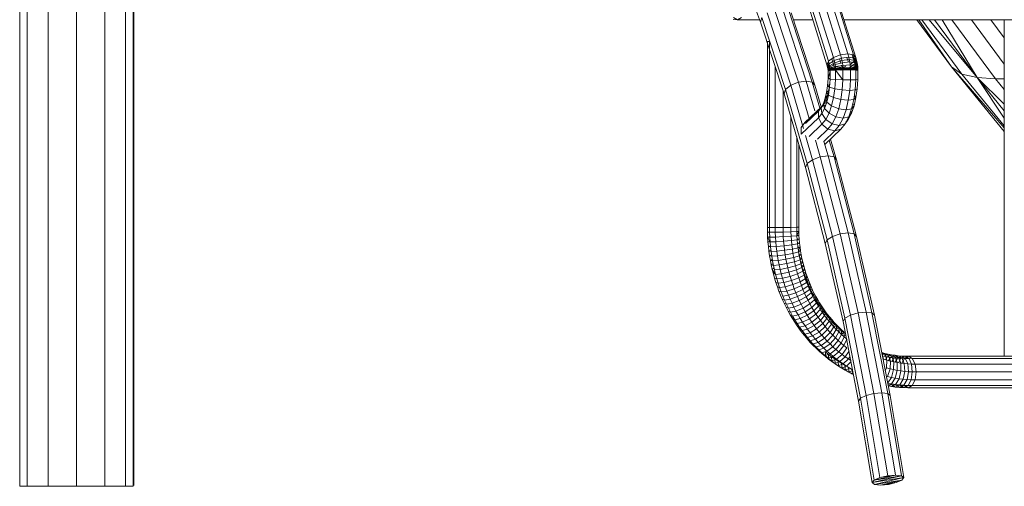
# Model space of a CAD drawing. Units: inches. Extents: x 15 to 18075, y 6 to 12777.
# Drawn here: x 14827 to 15609, y 8585 to 8956 of the extents above; entities that cross this region are included whole.
import ezdxf

# ---------------------------------------------------------------- set-up
doc = ezdxf.new("R2010")
doc.units = ezdxf.units.IN
doc.header["$MEASUREMENT"] = 0
doc.layers.add('DEFAULT', color=7, linetype='Continuous', lineweight=9)

# ---------------------------------------------------------------- blocks, each defined once
blk = doc.blocks.new('9031_DWG-663304-South')
at = {"lineweight": 9}
for p, q in [((94218.55, -1.04), (94218.55, 2683.38)), ((94224.58, 2683.38), (94224.58, -1.04)), ((94241.05, 2683.38), (94241.05, -1.04)), ((94263.55, 2683.38), (94263.55, -1.04)), ((94286.05, 2683.38), (94286.05, -1.04)), ((94302.52, 2683.38), (94302.52, -1.04)), ((94308.55, 2683.38), (94308.55, -1.04)), ((94309.1, 900), (94309.1, -0.28)), ((94829.22, 437.97), (94860.81, 336.48)), ((94833.01, 441.41), (94864.76, 339.41)), ((94838.54, 443.92), (94870.4, 341.55)), ((94844.32, 444.84), (94876.22, 342.34)), ((94848.8, 443.92), (94880.66, 341.55)), ((94850.78, 441.41), (94882.53, 339.41)), ((94828.17, 434.53), (94859.61, 333.55)), ((94806.85, 367.6), (94786.67, 422.5)), ((94836.94, 319.93), (94818, 377.51)), ((94843.16, 320.82), (94824.2, 378.48)), ((94847.94, 319.93), (94829, 377.51)), ((94785.26, 369.56), (94788.55, 369.5)), ((94785.44, 371.17), (94788.55, 369.5)), ((94788.55, 369.5), (94791.67, 371.17)), ((94788.55, 369.5), (94806.15, 369.5)), ((94807.98, 371.23), (94806.85, 367.6)), ((94825.54, 310.77), (94806.85, 367.6)), ((94826.76, 314.12), (94807.98, 371.23)), ((94830.94, 317.47), (94812.07, 374.85)), ((94849.98, 317.47), (94831.11, 374.85)), ((94832.87, 369.5), (94848.41, 369.5)), ((94873.16, 369.5), (95016.63, 369.5)), ((94958.6, 332.19), (94931.1, 369.5)), ((94958.6, 332.19), (94932.56, 369.5)), ((94966.84, 326.4), (94935.02, 369.5)), ((94940.73, 369.5), (94978.95, 323.5)), ((94978.95, 323.5), (94944.97, 369.5)), ((94978.95, 323.5), (94951.11, 369.5)), ((94958.83, 369.5), (94993.53, 322.53)), ((95000.48, 334.32), (94974.49, 369.5)), ((95000.48, 355.07), (94989.82, 369.5)), ((95000.48, 102.23), (95000.48, 369.5)), ((94812.32, 352.17), (94812.32, 204.5)), ((94812.32, 352.17), (94814, 352.17)), ((94814, 204.48), (94814, 352.17)), ((94859.61, 333.55), (94860.81, 336.48)), ((94860.81, 336.48), (94864.76, 339.41)), ((94860.81, 336.48), (94861.35, 334.38)), ((94861.35, 334.38), (94865.37, 337.04)), ((94863.47, 338.45), (94865.91, 330.62)), ((94864.76, 339.41), (94870.4, 341.55)), ((94864.76, 339.41), (94865.37, 337.04)), ((94865.37, 337.04), (94871.07, 339)), ((94865.37, 337.04), (94865.78, 335.4)), ((94865.78, 335.4), (94871.51, 337.21)), ((94869.53, 338.47), (94870.59, 335.08)), ((94870.4, 341.55), (94876.22, 342.34)), ((94870.4, 341.55), (94871.07, 339)), ((94871.07, 339), (94876.9, 339.71)), ((94871.07, 339), (94871.51, 337.21)), ((94871.51, 337.21), (94877.36, 337.87)), ((94871.51, 337.21), (94871.89, 335.4)), ((94875.51, 339.54), (94876.66, 335.83)), ((94876.22, 342.34), (94880.66, 341.55)), ((94876.22, 342.34), (94876.9, 339.71)), ((94876.9, 339.71), (94881.32, 339)), ((94876.9, 339.71), (94877.36, 337.87)), ((94877.36, 337.87), (94881.76, 337.21)), ((94877.36, 337.87), (94877.77, 335.93)), ((94881.33, 336.48), (94878.04, 334.04)), ((94879.69, 341.72), (94881.33, 336.48)), ((94880.66, 341.55), (94882.53, 339.41)), ((94880.66, 341.55), (94881.32, 339)), ((94881.32, 339), (94883.14, 337.04)), ((94881.32, 339), (94881.76, 337.21)), ((94882.53, 339.41), (94881.33, 336.48)), ((94881.33, 336.48), (94881.87, 334.38)), ((94881.76, 337.21), (94883.55, 335.4)), ((94881.76, 337.21), (94882.15, 335.4)), ((94882.53, 339.41), (94881.87, 334.38)), ((94883.14, 337.04), (94881.87, 334.38)), ((94883.14, 337.04), (94882.22, 332.94)), ((94882.53, 339.41), (94883.14, 337.04)), ((94883.14, 337.04), (94883.55, 335.4)), ((94818.56, 331.99), (94818.56, 204.5)), ((94859.61, 333.55), (94861.35, 334.38)), ((94859.61, 333.55), (94860.08, 331.71)), ((94861.47, 331.4), (94859.61, 333.55)), ((94860.08, 331.71), (94861.35, 334.38)), ((94860.08, 331.71), (94861.71, 332.94)), ((94860.08, 331.71), (94860.38, 330.48)), ((94861.9, 329.76), (94860.08, 331.71)), ((94860.29, 335.21), (94861.47, 331.4)), ((94860.38, 330.48), (94861.71, 332.94)), ((94860.38, 330.48), (94861.91, 331.98)), ((94860.38, 330.48), (94862.03, 330.75)), ((94860.38, 330.48), (94860.48, 330.01)), ((94860.38, 330.48), (94860.48, 330.01)), ((94860.38, 330.48), (94860.46, 330.2)), ((94860.38, 330.48), (94862.03, 330.17)), ((94860.38, 330.48), (94862.07, 329.38)), ((94860.38, 330.48), (94862.04, 330.11)), ((94860.46, 330.2), (94862, 331.32)), ((94860.46, 330.2), (94862.03, 330.75)), ((94860.48, 330.01), (94860.46, 330.2)), ((94862.16, 328.68), (94860.46, 330.2)), ((94862.07, 329.38), (94860.46, 330.2)), ((94860.48, 330.01), (94861.91, 331.98)), ((94860.48, 330.01), (94862, 331.32)), ((94860.48, 330.01), (94862.03, 330.17)), ((94860.48, 330.01), (94862.04, 330.11)), ((94862.16, 328.68), (94860.48, 330.01)), ((94860.48, 330.01), (94860.48, 328.81)), ((94860.48, 330.01), (94862.03, 329.81)), ((94860.48, 328.81), (94862.06, 329.2)), ((94860.48, 328.81), (94860.5, 322.76)), ((94862.07, 328.52), (94860.48, 328.81)), ((94862.06, 328.51), (94860.5, 322.76)), ((94861.35, 334.38), (94861.71, 332.94)), ((94865.91, 330.62), (94861.47, 331.4)), ((94861.47, 331.4), (94861.9, 329.76)), ((94861.71, 332.94), (94865.78, 335.4)), ((94861.71, 332.94), (94861.91, 331.98)), ((94864.62, 329.32), (94861.9, 329.76)), ((94861.91, 331.98), (94866.08, 333.96)), ((94861.91, 331.98), (94862, 331.32)), ((94862, 331.32), (94866.3, 332.43)), ((94862, 331.32), (94862.03, 330.75)), ((94862, 331.32), (94866.37, 331.09)), ((94862.03, 330.75), (94866.37, 331.09)), ((94862.03, 330.75), (94862.04, 330.11)), ((94862.03, 330.75), (94866.37, 330.28)), ((94866.37, 330.08), (94862.03, 330.17)), ((94862.07, 329.38), (94862.03, 330.17)), ((94862.03, 330.17), (94862.03, 329.81)), ((94866.37, 330.08), (94862.03, 329.81)), ((94866.37, 329.76), (94862.03, 329.81)), ((94862.04, 330.11), (94866.37, 330.28)), ((94862.04, 330.11), (94862.06, 329.2)), ((94862.04, 330.11), (94866.39, 329.58)), ((94862.06, 329.2), (94866.39, 329.58)), ((94862.06, 329.2), (94866.4, 329.4)), ((94862.06, 329.2), (94862.09, 322.39)), ((94865.78, 335.4), (94866.08, 333.96)), ((94865.91, 330.62), (94871.73, 331.4)), ((94865.91, 330.62), (94866.32, 329.04)), ((94866.08, 333.96), (94871.89, 335.4)), ((94866.08, 333.96), (94866.3, 332.43)), ((94866.3, 332.43), (94872.19, 333.25)), ((94866.3, 332.43), (94866.37, 331.09)), ((94866.3, 332.43), (94872.29, 331.33)), ((94866.37, 331.09), (94872.29, 331.33)), ((94866.37, 331.09), (94866.37, 330.28)), ((94866.37, 331.09), (94872.3, 330.41)), ((94866.37, 330.28), (94872.3, 330.41)), ((94866.37, 330.28), (94866.39, 329.58)), ((94866.37, 330.28), (94872.31, 329.87)), ((94866.37, 330.08), (94872.29, 330.17)), ((94872.29, 330.17), (94866.37, 329.76)), ((94870.82, 329.56), (94866.37, 330.08)), ((94866.37, 330.08), (94866.37, 329.76)), ((94866.37, 329.76), (94872.29, 329.81)), ((94866.39, 329.58), (94872.31, 329.87)), ((94866.39, 329.58), (94872.32, 329.61)), ((94866.39, 329.58), (94866.4, 329.4)), ((94866.4, 329.4), (94872.32, 329.61)), ((94866.4, 329.4), (94866.43, 322.03)), ((94866.4, 329.4), (94872.36, 321.76)), ((94870.37, 329.54), (94872.16, 329.76)), ((94871.12, 333.38), (94871.73, 331.4)), ((94874.64, 332.51), (94871.73, 331.4)), ((94871.73, 331.4), (94872.16, 329.76)), ((94871.89, 335.4), (94877.77, 335.93)), ((94871.89, 335.4), (94872.19, 333.25)), ((94877.58, 331.62), (94872.16, 329.76)), ((94872.19, 333.25), (94878.11, 333.55)), ((94872.19, 333.25), (94872.29, 331.33)), ((94872.29, 331.33), (94878.21, 331.42)), ((94872.29, 331.33), (94872.3, 330.41)), ((94878.15, 330.48), (94872.29, 330.17)), ((94878.15, 330.48), (94872.29, 329.81)), ((94878.22, 330.2), (94872.29, 330.17)), ((94872.33, 329.38), (94872.29, 330.17)), ((94872.29, 330.17), (94872.29, 329.81)), ((94878.25, 330.01), (94872.29, 329.81)), ((94872.3, 330.41), (94878.22, 330.46)), ((94872.3, 330.41), (94872.31, 329.87)), ((94872.3, 330.41), (94878.23, 329.97)), ((94872.31, 329.87), (94878.23, 329.97)), ((94872.31, 329.87), (94872.32, 329.61)), ((94872.31, 329.87), (94878.24, 329.68)), ((94872.32, 329.61), (94878.24, 329.68)), ((94872.32, 329.61), (94872.36, 321.76)), ((94878.22, 330.2), (94874.14, 329.63)), ((94878.25, 330.01), (94874.77, 329.64)), ((94878.15, 330.48), (94875.51, 329.65)), ((94877.77, 335.93), (94882.15, 335.4)), ((94877.77, 335.93), (94878.11, 333.55)), ((94877.85, 331.71), (94878.15, 330.48)), ((94878.11, 333.55), (94882.45, 333.25)), ((94878.11, 333.55), (94878.21, 331.42)), ((94882.22, 332.94), (94878.15, 330.48)), ((94878.15, 330.48), (94882.52, 331.32)), ((94878.15, 330.48), (94882.55, 330.75)), ((94878.15, 330.48), (94878.25, 330.01)), ((94878.15, 330.48), (94878.25, 330.01)), ((94878.15, 330.48), (94878.22, 330.2)), ((94881.87, 334.38), (94878.19, 331.94)), ((94878.21, 331.42), (94882.55, 331.33)), ((94878.21, 331.42), (94878.22, 330.46)), ((94878.21, 331.42), (94882.56, 330.41)), ((94882.43, 331.98), (94878.22, 330.2)), ((94882.52, 331.32), (94878.22, 330.2)), ((94878.22, 330.46), (94882.56, 330.41)), ((94878.22, 330.46), (94878.23, 329.97)), ((94878.22, 330.46), (94882.57, 329.87)), ((94878.25, 330.01), (94878.22, 330.2)), ((94878.23, 329.97), (94882.57, 329.87)), ((94878.23, 329.97), (94878.24, 329.68)), ((94878.24, 329.68), (94882.58, 329.61)), ((94878.24, 329.68), (94878.28, 321.66)), ((94882.43, 331.98), (94878.25, 330.01)), ((94878.25, 330.01), (94882.55, 330.75)), ((94878.25, 330.01), (94882.55, 330.11)), ((94881.87, 334.38), (94882.22, 332.94)), ((94882.15, 335.4), (94883.85, 333.96)), ((94882.15, 335.4), (94882.45, 333.25)), ((94883.55, 335.4), (94882.22, 332.94)), ((94882.22, 332.94), (94882.43, 331.98)), ((94883.55, 335.4), (94882.43, 331.98)), ((94883.85, 333.96), (94882.43, 331.98)), ((94882.43, 331.98), (94882.52, 331.32)), ((94882.45, 333.25), (94884.07, 332.43)), ((94882.45, 333.25), (94882.55, 331.33)), ((94882.45, 333.25), (94884.14, 331.09)), ((94883.85, 333.96), (94882.52, 331.32)), ((94884.07, 332.43), (94882.52, 331.32)), ((94882.52, 331.32), (94882.55, 330.75)), ((94884.07, 332.43), (94882.55, 330.75)), ((94882.55, 331.33), (94884.14, 331.09)), ((94882.55, 331.33), (94882.56, 330.41)), ((94884.14, 331.09), (94882.55, 330.75)), ((94884.14, 331.09), (94882.55, 330.11)), ((94882.55, 330.75), (94882.55, 330.11)), ((94884.14, 330.28), (94882.55, 330.11)), ((94882.56, 330.41), (94884.14, 330.28)), ((94882.56, 330.41), (94882.57, 329.87)), ((94882.56, 330.41), (94884.16, 329.58)), ((94882.57, 329.87), (94884.16, 329.58)), ((94882.57, 329.87), (94882.58, 329.61)), ((94882.57, 329.87), (94884.17, 329.4)), ((94882.58, 329.61), (94884.17, 329.4)), ((94882.58, 329.61), (94882.62, 321.76)), ((94884.16, 329.58), (94882.58, 329.2)), ((94882.58, 329.2), (94884.17, 329.4)), ((94883.55, 335.4), (94883.85, 333.96)), ((94883.85, 333.96), (94884.07, 332.43)), ((94884.07, 332.43), (94884.14, 331.09)), ((94884.14, 331.09), (94884.14, 330.28)), ((94884.14, 330.28), (94884.16, 329.58)), ((94884.16, 329.58), (94884.17, 329.4)), ((94884.17, 329.4), (94884.2, 322.03)), ((94958.6, 332.19), (95000.48, 280.74)), ((94958.6, 332.19), (94966.84, 326.4)), ((94958.6, 332.19), (95000.48, 283.7)), ((94843.16, 320.82), (94836.94, 319.93)), ((94850.1, 297.15), (94843.16, 320.82)), ((94843.16, 320.82), (94847.94, 319.93)), ((94860.5, 322.76), (94860.12, 317.1)), ((94862.08, 323.03), (94860.5, 322.76)), ((94860.5, 322.76), (94862.09, 322.39)), ((94862.09, 322.39), (94861.65, 315.88)), ((94862.09, 322.39), (94866.43, 322.03)), ((94866.43, 322.03), (94865.94, 314.65)), ((94866.43, 322.03), (94872.36, 321.76)), ((94872.36, 321.76), (94871.82, 313.75)), ((94872.36, 321.76), (94878.28, 321.66)), ((94878.28, 321.66), (94877.73, 313.42)), ((94878.28, 321.66), (94882.62, 321.76)), ((94882.62, 321.76), (94882.08, 313.75)), ((94882.62, 321.76), (94884.2, 322.03)), ((94884.2, 322.03), (94883.7, 314.65)), ((94966.84, 326.4), (94978.95, 323.5)), ((94966.84, 326.4), (95000.48, 285.18)), ((94978.95, 323.5), (94993.53, 322.53)), ((94978.95, 323.5), (95000.48, 302.33)), ((94978.95, 323.5), (95000.48, 297.16)), ((94978.95, 323.5), (95000.48, 291.2)), ((95000.48, 322.53), (94993.53, 322.53)), ((94993.53, 322.53), (95000.48, 314.04)), ((94824.79, 313.04), (94824.79, 204.53)), ((94826.76, 314.12), (94825.54, 310.77)), ((94830.94, 317.47), (94826.76, 314.12)), ((94844.02, 255.21), (94826.76, 314.12)), ((94836.94, 319.93), (94830.94, 317.47)), ((94841, 283.12), (94830.94, 317.47)), ((94845.41, 291), (94836.94, 319.93)), ((94853.99, 299.24), (94847.94, 319.93)), ((94849.98, 317.47), (94847.94, 319.93)), ((94855.03, 300.24), (94849.98, 317.47)), ((94860.12, 317.1), (94859.35, 311.83)), ((94861.07, 313.37), (94859.35, 311.83)), ((94861.07, 313.37), (94860.1, 309.28)), ((94861.75, 318), (94860.12, 317.1)), ((94860.12, 317.1), (94861.65, 315.88)), ((94861.65, 315.88), (94860.76, 309.72)), ((94861.75, 318), (94861.07, 313.37)), ((94861.65, 315.88), (94865.94, 314.65)), ((94865.94, 314.65), (94864.91, 307.61)), ((94865.94, 314.65), (94871.82, 313.75)), ((94871.82, 313.75), (94870.7, 306.07)), ((94871.82, 313.75), (94877.73, 313.42)), ((94877.73, 313.42), (94876.58, 305.5)), ((94877.73, 313.42), (94882.08, 313.75)), ((94882.08, 313.75), (94880.96, 306.07)), ((94882.08, 313.75), (94883.7, 314.65)), ((94883.7, 314.65), (94882.68, 307.61)), ((94842.71, 252.14), (94825.54, 310.77)), ((94858.23, 307.08), (94856.77, 302.98)), ((94858.88, 305.83), (94856.77, 302.98)), ((94858.88, 305.83), (94857.43, 303.07)), ((94859.35, 311.83), (94858.23, 307.08)), ((94860.1, 309.28), (94858.23, 307.08)), ((94858.23, 307.08), (94859.42, 304.07)), ((94860.1, 309.28), (94858.88, 305.83)), ((94859.35, 311.83), (94860.76, 309.72)), ((94860.76, 309.72), (94859.42, 304.07)), ((94860.76, 309.72), (94864.91, 307.61)), ((94864.91, 307.61), (94863.36, 301.06)), ((94864.91, 307.61), (94870.7, 306.07)), ((94870.7, 306.07), (94868.99, 298.86)), ((94870.7, 306.07), (94876.58, 305.5)), ((94876.58, 305.5), (94874.81, 298.06)), ((94876.58, 305.5), (94880.96, 306.07)), ((94880.96, 306.07), (94879.25, 298.86)), ((94880.96, 306.07), (94882.68, 307.61)), ((94882.68, 307.61), (94881.13, 301.06)), ((94882.68, 307.61), (94881.45, 309.45)), ((94855.51, 300.69), (94842.07, 287.8)), ((94855.51, 300.69), (94852.79, 296.88)), ((94855, 299.62), (94852.79, 296.88)), ((94857.43, 303.07), (94855, 299.62)), ((94856.77, 302.98), (94855, 299.62)), ((94855, 299.62), (94855.45, 294.9)), ((94857.65, 299.08), (94855.45, 294.9)), ((94857.43, 303.07), (94855.51, 300.69)), ((94858.54, 301.58), (94855.51, 300.69)), ((94856.77, 302.98), (94857.65, 299.08)), ((94859.51, 303.64), (94857.43, 303.07)), ((94859.42, 304.07), (94857.65, 299.08)), ((94857.65, 299.08), (94861.27, 295.19)), ((94859.42, 304.07), (94863.36, 301.06)), ((94863.36, 301.06), (94861.27, 295.19)), ((94863.36, 301.06), (94868.99, 298.86)), ((94868.99, 298.86), (94866.67, 292.34)), ((94868.99, 298.86), (94874.81, 298.06)), ((94874.81, 298.06), (94872.41, 291.29)), ((94874.81, 298.06), (94879.25, 298.86)), ((94879.25, 298.86), (94876.93, 292.34)), ((94881.13, 301.06), (94879.04, 295.19)), ((94879.25, 298.86), (94881.13, 301.06)), ((94881.13, 301.06), (94880.28, 303.2)), ((94831.02, 292.04), (94831.02, 204.58)), ((94852.84, 291.68), (94839.16, 278.55)), ((94852.79, 296.88), (94842.57, 287.07)), ((94852.79, 296.88), (94852.84, 291.88)), ((94855.45, 294.9), (94852.84, 291.68)), ((94852.84, 291.68), (94855.64, 286.48)), ((94855.45, 294.9), (94858.65, 290.19)), ((94858.65, 290.19), (94855.64, 286.48)), ((94861.27, 295.19), (94858.65, 290.19)), ((94858.65, 290.19), (94863.73, 286.74)), ((94861.27, 295.19), (94866.67, 292.34)), ((94866.67, 292.34), (94863.73, 286.74)), ((94866.67, 292.34), (94872.41, 291.29)), ((94872.41, 291.29), (94869.35, 285.48)), ((94872.41, 291.29), (94876.93, 292.34)), ((94876.69, 291.88), (94873.99, 286.74)), ((94873.99, 286.74), (94876.42, 290.19)), ((94876.42, 290.19), (94874.68, 288.04)), ((94879.04, 295.19), (94876.42, 290.19)), ((94876.93, 292.34), (94879.04, 295.19)), ((94879.04, 295.19), (94878.62, 297.07)), ((94839.25, 283.89), (94839.16, 278.55)), ((94842.07, 287.8), (94839.25, 283.89)), ((94855.64, 286.48), (94845.57, 276.81)), ((94860.44, 282.67), (94852.2, 274.76)), ((94855.64, 286.48), (94860.44, 282.67)), ((94870.7, 282.67), (94857.93, 270.41)), ((94863.73, 286.74), (94860.44, 282.67)), ((94860.44, 282.67), (94865.95, 281.27)), ((94863.73, 286.74), (94869.35, 285.48)), ((94869.35, 285.48), (94865.95, 281.27)), ((94865.95, 281.27), (94870.7, 282.67)), ((94869.35, 285.48), (94873.99, 286.74)), ((94873.99, 286.74), (94870.7, 282.67)), ((94835.58, 276.47), (94835.58, 204.63)), ((94848.28, 258.28), (94842.61, 277.63)), ((94854.34, 260.52), (94850.42, 273.88)), ((94865.95, 281.27), (94857.2, 272.88)), ((94867.32, 258.28), (94862.55, 274.57)), ((94837.25, 270.77), (94837.25, 204.66)), ((94860.58, 261.34), (94857.2, 272.88)), ((94865.33, 260.52), (94861.5, 273.61)), ((94848.28, 258.28), (94844.02, 255.21)), ((94854.34, 260.52), (94848.28, 258.28)), ((94864.05, 197.38), (94848.28, 258.28)), ((94860.58, 261.34), (94854.34, 260.52)), ((94870.17, 199.41), (94854.34, 260.52)), ((94876.43, 200.15), (94860.58, 261.34)), ((94860.58, 261.34), (94865.33, 260.52)), ((94881.17, 199.41), (94865.33, 260.52)), ((94867.32, 258.28), (94865.33, 260.52)), ((94883.1, 197.38), (94867.32, 258.28)), ((94844.02, 255.21), (94842.71, 252.14)), ((94858.33, 191.83), (94842.71, 252.14)), ((94859.72, 194.61), (94844.02, 255.21)), ((94812.32, 204.5), (94812.37, 200.75)), ((94812.32, 204.5), (94814, 204.48)), ((94814, 204.48), (94818.56, 204.5)), ((94814, 204.48), (94814.04, 200.7)), ((94824.79, 204.53), (94818.56, 204.5)), ((94818.56, 204.5), (94818.61, 200.75)), ((94831.02, 204.58), (94824.79, 204.53)), ((94824.79, 204.53), (94824.84, 200.88)), ((94835.58, 204.63), (94831.02, 204.58)), ((94831.02, 204.58), (94831.07, 201.07)), ((94837.25, 204.66), (94835.58, 204.63)), ((94835.58, 204.63), (94835.63, 201.26)), ((94837.25, 204.66), (94837.3, 201.4)), ((94812.37, 200.75), (94814.04, 200.88)), ((94812.37, 200.75), (94812.52, 196.94)), ((94812.37, 200.75), (94814.04, 200.7)), ((94812.52, 196.94), (94814.18, 197.22)), ((94812.52, 196.94), (94812.77, 193.17)), ((94812.52, 196.94), (94814.2, 196.84)), ((94812.52, 196.94), (94814.44, 193.02)), ((94814.04, 200.7), (94818.61, 200.75)), ((94814.04, 200.7), (94814.2, 196.84)), ((94814.2, 196.84), (94818.76, 196.94)), ((94814.2, 196.84), (94814.44, 193.02)), ((94824.84, 200.88), (94818.61, 200.75)), ((94818.61, 200.75), (94818.76, 196.94)), ((94824.98, 197.22), (94818.76, 196.94)), ((94818.76, 196.94), (94819, 193.17)), ((94831.07, 201.07), (94824.84, 200.88)), ((94824.84, 200.88), (94824.98, 197.22)), ((94831.21, 197.59), (94824.98, 197.22)), ((94824.98, 197.22), (94825.22, 193.58)), ((94835.63, 201.26), (94831.07, 201.07)), ((94831.07, 201.07), (94831.21, 197.59)), ((94835.76, 197.97), (94831.21, 197.59)), ((94831.21, 197.59), (94831.43, 194.14)), ((94835.62, 201.45), (94837.3, 201.4)), ((94837.3, 201.4), (94835.63, 201.26)), ((94835.63, 201.26), (94835.76, 197.97)), ((94837.3, 201.4), (94835.74, 198.34)), ((94835.74, 198.34), (94837.42, 198.24)), ((94837.42, 198.24), (94835.76, 197.97)), ((94835.76, 197.97), (94835.97, 194.7)), ((94837.3, 201.4), (94837.42, 198.24)), ((94837.42, 198.24), (94837.62, 195.11)), ((94864.05, 197.38), (94859.72, 194.61)), ((94870.17, 199.41), (94864.05, 197.38)), ((94878.23, 134.91), (94864.05, 197.38)), ((94876.43, 200.15), (94870.17, 199.41)), ((94884.4, 136.72), (94870.17, 199.41)), ((94890.68, 137.39), (94876.43, 200.15)), ((94876.43, 200.15), (94881.17, 199.41)), ((94895.39, 136.72), (94881.17, 199.41)), ((94883.1, 197.38), (94881.17, 199.41)), ((94897.28, 134.91), (94883.1, 197.38)), ((94812.77, 193.17), (94814.42, 193.58)), ((94812.77, 193.17), (94813.11, 189.42)), ((94812.77, 193.17), (94814.44, 193.02)), ((94813.11, 189.42), (94814.75, 189.97)), ((94813.11, 189.42), (94813.55, 185.71)), ((94813.11, 189.42), (94814.79, 189.22)), ((94814.44, 193.02), (94819, 193.17)), ((94814.44, 193.02), (94814.79, 189.22)), ((94814.79, 189.22), (94819.34, 189.42)), ((94814.79, 189.22), (94815.23, 185.46)), ((94825.22, 193.58), (94819, 193.17)), ((94819, 193.17), (94819.34, 189.42)), ((94825.55, 189.97), (94819.34, 189.42)), ((94819.34, 189.42), (94819.78, 185.71)), ((94831.43, 194.14), (94825.22, 193.58)), ((94825.22, 193.58), (94825.55, 189.97)), ((94831.74, 190.71), (94825.55, 189.97)), ((94825.55, 189.97), (94825.97, 186.39)), ((94835.97, 194.7), (94831.43, 194.14)), ((94831.43, 194.14), (94831.74, 190.71)), ((94836.27, 191.46), (94831.74, 190.71)), ((94831.74, 190.71), (94832.14, 187.32)), ((94836.64, 188.25), (94832.14, 187.32)), ((94835.95, 195.26), (94837.62, 195.11)), ((94837.62, 195.11), (94835.97, 194.7)), ((94835.97, 194.7), (94836.27, 191.46)), ((94836.22, 192.2), (94837.91, 192)), ((94837.91, 192), (94836.27, 191.46)), ((94836.27, 191.46), (94836.64, 188.25)), ((94836.58, 189.18), (94838.27, 188.93)), ((94836.58, 189.18), (94837.01, 186.19)), ((94838.27, 188.93), (94836.64, 188.25)), ((94836.64, 188.25), (94837.1, 185.07)), ((94838.27, 188.93), (94837.01, 186.19)), ((94837.62, 195.11), (94837.91, 192)), ((94837.91, 192), (94838.27, 188.93)), ((94838.27, 188.93), (94838.71, 185.89)), ((94859.72, 194.61), (94858.33, 191.83)), ((94872.38, 129.96), (94858.33, 191.83)), ((94873.83, 132.44), (94859.72, 194.61)), ((94813.55, 185.71), (94815.17, 186.39)), ((94813.55, 185.71), (94814.08, 182.03)), ((94813.55, 185.71), (94814.63, 185.55)), ((94814.08, 182.03), (94815.68, 182.84)), ((94814.08, 182.03), (94814.7, 178.38)), ((94814.08, 182.03), (94815.77, 181.73)), ((94815.23, 185.46), (94819.78, 185.71)), ((94815.23, 185.46), (94815.77, 181.73)), ((94815.77, 181.73), (94820.31, 182.03)), ((94815.77, 181.73), (94816.4, 178.04)), ((94825.97, 186.39), (94819.78, 185.71)), ((94819.78, 185.71), (94820.31, 182.03)), ((94826.48, 182.84), (94820.31, 182.03)), ((94820.31, 182.03), (94820.93, 178.38)), ((94832.14, 187.32), (94825.97, 186.39)), ((94825.97, 186.39), (94826.48, 182.84)), ((94832.63, 183.96), (94826.48, 182.84)), ((94826.48, 182.84), (94827.08, 179.33)), ((94833.2, 180.63), (94827.08, 179.33)), ((94832.14, 187.32), (94832.63, 183.96)), ((94837.1, 185.07), (94832.63, 183.96)), ((94832.63, 183.96), (94833.2, 180.63)), ((94837.64, 181.92), (94833.2, 180.63)), ((94833.2, 180.63), (94833.85, 177.33)), ((94837.01, 186.19), (94838.71, 185.89)), ((94838.71, 185.89), (94837.1, 185.07)), ((94837.1, 185.07), (94837.64, 181.92)), ((94837.12, 185.55), (94837.52, 183.22)), ((94837.52, 183.22), (94839.22, 182.87)), ((94837.52, 183.22), (94838.1, 180.29)), ((94839.22, 182.87), (94837.64, 181.92)), ((94837.64, 181.92), (94838.25, 178.81)), ((94838.1, 180.29), (94839.81, 179.89)), ((94838.1, 180.29), (94838.75, 177.39)), ((94839.81, 179.89), (94838.25, 178.81)), ((94838.71, 185.89), (94839.22, 182.87)), ((94839.22, 182.87), (94839.81, 179.89)), ((94839.81, 179.89), (94840.47, 176.94)), ((94814.7, 178.38), (94816.28, 179.33)), ((94814.7, 178.38), (94815.41, 174.78)), ((94814.7, 178.38), (94816.4, 178.04)), ((94815.41, 174.78), (94816.97, 175.86)), ((94815.41, 174.78), (94816.21, 171.21)), ((94815.41, 174.78), (94817.12, 174.38)), ((94816.21, 171.21), (94817.74, 172.42)), ((94816.4, 178.04), (94820.93, 178.38)), ((94816.4, 178.04), (94817.12, 174.38)), ((94817.12, 174.38), (94821.65, 174.78)), ((94817.12, 174.38), (94817.94, 170.77)), ((94827.08, 179.33), (94820.93, 178.38)), ((94820.93, 178.38), (94821.65, 174.78)), ((94827.77, 175.86), (94821.65, 174.78)), ((94821.65, 174.78), (94822.45, 171.21)), ((94828.54, 172.42), (94822.45, 171.21)), ((94827.08, 179.33), (94827.77, 175.86)), ((94833.85, 177.33), (94827.77, 175.86)), ((94827.77, 175.86), (94828.54, 172.42)), ((94834.58, 174.08), (94828.54, 172.42)), ((94828.54, 172.42), (94829.4, 169.03)), ((94838.25, 178.81), (94833.85, 177.33)), ((94833.85, 177.33), (94834.58, 174.08)), ((94838.95, 175.73), (94834.58, 174.08)), ((94834.58, 174.08), (94835.39, 170.86)), ((94839.71, 172.69), (94835.39, 170.86)), ((94838.25, 178.81), (94838.95, 175.73)), ((94838.75, 177.39), (94840.47, 176.94)), ((94838.75, 177.39), (94839.47, 174.52)), ((94840.47, 176.94), (94838.95, 175.73)), ((94838.95, 175.73), (94839.71, 172.69)), ((94839.47, 174.52), (94841.21, 174.03)), ((94839.47, 174.52), (94840.26, 171.69)), ((94841.21, 174.03), (94839.71, 172.69)), ((94839.71, 172.69), (94840.56, 169.69)), ((94840.47, 176.94), (94841.21, 174.03)), ((94841.21, 174.03), (94842.01, 171.16)), ((94816.21, 171.21), (94817.1, 167.69)), ((94816.21, 171.21), (94818.84, 167.2)), ((94817.1, 167.69), (94818.6, 169.03)), ((94817.1, 167.69), (94818.08, 164.2)), ((94817.94, 170.77), (94822.45, 171.21)), ((94817.94, 170.77), (94818.84, 167.2)), ((94818.84, 167.2), (94823.34, 167.69)), ((94818.84, 167.2), (94819.83, 163.67)), ((94822.45, 171.21), (94823.34, 167.69)), ((94829.4, 169.03), (94823.34, 167.69)), ((94823.34, 167.69), (94824.31, 164.2)), ((94830.34, 165.67), (94824.31, 164.2)), ((94835.39, 170.86), (94829.4, 169.03)), ((94829.4, 169.03), (94830.34, 165.67)), ((94836.28, 167.68), (94830.34, 165.67)), ((94830.34, 165.67), (94831.36, 162.36)), ((94837.25, 164.54), (94831.36, 162.36)), ((94835.39, 170.86), (94836.28, 167.68)), ((94840.56, 169.69), (94836.28, 167.68)), ((94836.28, 167.68), (94837.25, 164.54)), ((94841.47, 166.72), (94837.25, 164.54)), ((94837.25, 164.54), (94838.29, 161.45)), ((94840.26, 171.69), (94842.01, 171.16)), ((94840.26, 171.69), (94841.13, 168.9)), ((94842.01, 171.16), (94840.56, 169.69)), ((94840.56, 169.69), (94841.47, 166.72)), ((94841.13, 168.9), (94842.89, 168.31)), ((94841.13, 168.9), (94842.06, 166.14)), ((94842.89, 168.31), (94841.47, 166.72)), ((94841.47, 166.72), (94843.84, 165.51)), ((94841.47, 166.72), (94842.46, 163.79)), ((94842.01, 171.16), (94842.89, 168.31)), ((94842.06, 166.14), (94843.84, 165.51)), ((94842.06, 166.14), (94843.06, 163.42)), ((94843.84, 165.51), (94842.46, 163.79)), ((94842.89, 168.31), (94843.84, 165.51)), ((94843.84, 165.51), (94843.06, 163.42)), ((94843.84, 165.51), (94844.85, 162.74)), ((94818.08, 164.2), (94819.14, 160.77)), ((94818.08, 164.2), (94819.83, 163.67)), ((94819.14, 160.77), (94820.28, 157.38)), ((94819.14, 160.77), (94820.9, 160.18)), ((94819.83, 163.67), (94824.31, 164.2)), ((94819.83, 163.67), (94820.9, 160.18)), ((94820.28, 157.38), (94821.5, 154.04)), ((94820.28, 157.38), (94822.06, 156.75)), ((94820.9, 160.18), (94825.37, 160.77)), ((94820.9, 160.18), (94822.06, 156.75)), ((94822.06, 156.75), (94826.51, 157.38)), ((94822.06, 156.75), (94823.3, 153.37)), ((94824.31, 164.2), (94825.37, 160.77)), ((94831.36, 162.36), (94825.37, 160.77)), ((94825.37, 160.77), (94826.51, 157.38)), ((94832.46, 159.1), (94826.51, 157.38)), ((94826.51, 157.38), (94827.74, 154.04)), ((94831.36, 162.36), (94832.46, 159.1)), ((94838.29, 161.45), (94832.46, 159.1)), ((94832.46, 159.1), (94833.64, 155.88)), ((94839.41, 158.39), (94833.64, 155.88)), ((94842.46, 163.79), (94838.29, 161.45)), ((94838.29, 161.45), (94839.41, 158.39)), ((94843.52, 160.9), (94839.41, 158.39)), ((94839.41, 158.39), (94840.6, 155.39)), ((94844.64, 158.06), (94840.6, 155.39)), ((94842.46, 163.79), (94844.85, 162.74)), ((94842.46, 163.79), (94843.52, 160.9)), ((94843.06, 163.42), (94844.85, 162.74)), ((94843.06, 163.42), (94844.12, 160.74)), ((94844.85, 162.74), (94843.52, 160.9)), ((94843.52, 160.9), (94844.64, 158.06)), ((94844.12, 160.74), (94845.93, 160.02)), ((94844.12, 160.74), (94845.24, 158.1)), ((94845.93, 160.02), (94844.64, 158.06)), ((94844.64, 158.06), (94845.84, 155.27)), ((94844.85, 162.74), (94845.93, 160.02)), ((94845.24, 158.1), (94847.07, 157.34)), ((94845.24, 158.1), (94846.43, 155.51)), ((94847.07, 157.34), (94845.84, 155.27)), ((94845.93, 160.02), (94847.07, 157.34)), ((94847.07, 157.34), (94848.28, 154.71)), ((94821.5, 154.04), (94822.81, 150.75)), ((94821.5, 154.04), (94823.3, 153.37)), ((94822.81, 150.75), (94824.19, 147.51)), ((94823.3, 153.37), (94827.74, 154.04)), ((94823.3, 153.37), (94824.62, 150.03)), ((94824.62, 150.03), (94829.04, 150.75)), ((94824.62, 150.03), (94826.02, 146.75)), ((94833.64, 155.88), (94827.74, 154.04)), ((94827.74, 154.04), (94829.04, 150.75)), ((94834.89, 152.71), (94829.04, 150.75)), ((94829.32, 150.1), (94830.43, 147.51)), ((94836.23, 149.59), (94830.43, 147.51)), ((94833.64, 155.88), (94834.89, 152.71)), ((94840.6, 155.39), (94834.89, 152.71)), ((94834.89, 152.71), (94836.23, 149.59)), ((94841.87, 152.43), (94836.23, 149.59)), ((94836.23, 149.59), (94837.64, 146.52)), ((94843.2, 149.52), (94837.64, 146.52)), ((94840.6, 155.39), (94841.87, 152.43)), ((94845.84, 155.27), (94841.87, 152.43)), ((94841.87, 152.43), (94843.2, 149.52)), ((94847.1, 152.51), (94843.2, 149.52)), ((94843.2, 149.52), (94844.61, 146.66)), ((94848.43, 149.81), (94844.61, 146.66)), ((94845.84, 155.27), (94847.1, 152.51)), ((94846.43, 155.51), (94848.28, 154.71)), ((94846.43, 155.51), (94847.68, 152.96)), ((94848.28, 154.71), (94847.1, 152.51)), ((94847.1, 152.51), (94848.43, 149.81)), ((94847.68, 152.96), (94849.55, 152.12)), ((94847.68, 152.96), (94849, 150.46)), ((94848.28, 154.71), (94849.55, 152.12)), ((94849.55, 152.12), (94848.43, 149.81)), ((94848.43, 149.81), (94849.82, 147.15)), ((94849, 150.46), (94850.89, 149.57)), ((94849, 150.46), (94850.37, 148)), ((94849.55, 152.12), (94850.89, 149.57)), ((94850.89, 149.57), (94849.82, 147.15)), ((94850.89, 149.57), (94852.28, 147.07)), ((94824.19, 147.51), (94825.65, 144.33)), ((94824.19, 147.51), (94826.02, 146.75)), ((94825.65, 144.33), (94827.19, 141.2)), ((94825.65, 144.33), (94827.5, 143.53)), ((94826.02, 146.75), (94830.43, 147.51)), ((94826.02, 146.75), (94827.5, 143.53)), ((94827.19, 141.2), (94828.8, 138.13)), ((94827.19, 141.2), (94829.06, 140.35)), ((94827.5, 143.53), (94831.89, 144.33)), ((94827.5, 143.53), (94829.06, 140.35)), ((94829.06, 140.35), (94833.43, 141.2)), ((94830.43, 147.51), (94831.89, 144.33)), ((94837.64, 146.52), (94831.89, 144.33)), ((94831.89, 144.33), (94833.43, 141.2)), ((94839.12, 143.51), (94833.43, 141.2)), ((94833.43, 141.2), (94835.04, 138.13)), ((94837.64, 146.52), (94839.12, 143.51)), ((94844.61, 146.66), (94839.12, 143.51)), ((94839.12, 143.51), (94840.67, 140.54)), ((94846.08, 143.85), (94840.67, 140.54)), ((94847.62, 141.09), (94842.29, 137.64)), ((94844.61, 146.66), (94846.08, 143.85)), ((94849.82, 147.15), (94846.08, 143.85)), ((94846.08, 143.85), (94847.62, 141.09)), ((94851.28, 144.55), (94847.62, 141.09)), ((94847.62, 141.09), (94849.23, 138.39)), ((94852.8, 141.99), (94849.23, 138.39)), ((94849.82, 147.15), (94851.28, 144.55)), ((94850.37, 148), (94852.28, 147.07)), ((94850.37, 148), (94851.8, 145.59)), ((94852.28, 147.07), (94851.28, 144.55)), ((94851.28, 144.55), (94852.8, 141.99)), ((94851.8, 145.59), (94853.74, 144.63)), ((94851.8, 145.59), (94853.29, 143.23)), ((94852.28, 147.07), (94853.74, 144.63)), ((94853.74, 144.63), (94852.8, 141.99)), ((94852.8, 141.99), (94854.37, 139.49)), ((94853.29, 143.23), (94855.25, 142.23)), ((94853.29, 143.23), (94854.84, 140.92)), ((94853.74, 144.63), (94855.25, 142.23)), ((94855.25, 142.23), (94854.37, 139.49)), ((94854.84, 140.92), (94856.82, 139.88)), ((94854.84, 140.92), (94856.44, 138.67)), ((94855.25, 142.23), (94856.82, 139.88)), ((94828.8, 138.13), (94830.48, 135.11)), ((94828.8, 138.13), (94830.69, 137.24)), ((94829.06, 140.35), (94830.69, 137.24)), ((94830.48, 135.11), (94832.24, 132.16)), ((94830.48, 135.11), (94832.4, 134.19)), ((94830.69, 137.24), (94835.04, 138.13)), ((94830.69, 137.24), (94832.4, 134.19)), ((94832.4, 134.19), (94836.72, 135.11)), ((94832.4, 134.19), (94834.18, 131.19)), ((94840.67, 140.54), (94835.04, 138.13)), ((94835.04, 138.13), (94836.72, 135.11)), ((94842.29, 137.64), (94836.72, 135.11)), ((94836.72, 135.11), (94838.48, 132.16)), ((94843.98, 134.79), (94838.48, 132.16)), ((94840.67, 140.54), (94842.29, 137.64)), ((94842.29, 137.64), (94843.98, 134.79)), ((94849.23, 138.39), (94843.98, 134.79)), ((94843.98, 134.79), (94845.74, 132)), ((94850.89, 135.75), (94845.74, 132)), ((94852.63, 133.16), (94847.57, 129.28)), ((94849.23, 138.39), (94850.89, 135.75)), ((94854.37, 139.49), (94850.89, 135.75)), ((94850.89, 135.75), (94852.63, 133.16)), ((94856.01, 137.04), (94852.63, 133.16)), ((94852.63, 133.16), (94854.42, 130.63)), ((94854.37, 139.49), (94856.01, 137.04)), ((94857.71, 134.65), (94854.42, 130.63)), ((94856.82, 139.88), (94856.01, 137.04)), ((94856.01, 137.04), (94858.45, 137.59)), ((94856.01, 137.04), (94857.71, 134.65)), ((94856.44, 138.67), (94858.45, 137.59)), ((94856.44, 138.67), (94858.09, 136.47)), ((94856.82, 139.88), (94858.45, 137.59)), ((94858.45, 137.59), (94857.71, 134.65)), ((94857.71, 134.65), (94859.47, 132.32)), ((94858.09, 136.47), (94860.13, 135.35)), ((94858.09, 136.47), (94859.8, 134.32)), ((94858.45, 137.59), (94860.13, 135.35)), ((94860.13, 135.35), (94859.47, 132.32)), ((94859.8, 134.32), (94861.86, 133.17)), ((94859.8, 134.32), (94861.56, 132.23)), ((94860.13, 135.35), (94861.86, 133.17)), ((94861.86, 133.17), (94861.28, 130.04)), ((94861.86, 133.17), (94863.65, 131.05)), ((94878.23, 134.91), (94873.83, 132.44)), ((94884.4, 136.72), (94878.23, 134.91)), ((94890.78, 70.99), (94878.23, 134.91)), ((94890.68, 137.39), (94884.4, 136.72)), ((94896.99, 72.58), (94884.4, 136.72)), ((94903.29, 73.16), (94890.68, 137.39)), ((94890.68, 137.39), (94895.39, 136.72)), ((94907.99, 72.58), (94895.39, 136.72)), ((94897.28, 134.91), (94895.39, 136.72)), ((94909.83, 70.99), (94897.28, 134.91)), ((94832.24, 132.16), (94834.07, 129.26)), ((94832.24, 132.16), (94834.18, 131.19)), ((94834.07, 129.26), (94835.96, 126.44)), ((94834.07, 129.26), (94836.03, 128.26)), ((94834.18, 131.19), (94838.48, 132.16)), ((94834.18, 131.19), (94836.03, 128.26)), ((94835.96, 126.44), (94837.92, 123.67)), ((94835.96, 126.44), (94837.95, 125.4)), ((94836.03, 128.26), (94840.3, 129.26)), ((94836.03, 128.26), (94837.95, 125.4)), ((94837.92, 123.67), (94838.38, 125.5)), ((94837.95, 125.4), (94842.2, 126.44)), ((94837.95, 125.4), (94839.93, 122.59)), ((94838.48, 132.16), (94840.3, 129.26)), ((94845.74, 132), (94840.3, 129.26)), ((94840.3, 129.26), (94842.2, 126.44)), ((94847.57, 129.28), (94842.2, 126.44)), ((94842.2, 126.44), (94844.16, 123.67)), ((94849.46, 126.61), (94844.16, 123.67)), ((94845.74, 132), (94847.57, 129.28)), ((94847.57, 129.28), (94849.46, 126.61)), ((94854.42, 130.63), (94849.46, 126.61)), ((94849.46, 126.61), (94851.41, 124.01)), ((94856.28, 128.16), (94851.41, 124.01)), ((94858.19, 125.76), (94853.43, 121.48)), ((94854.42, 130.63), (94856.28, 128.16)), ((94859.47, 132.32), (94856.28, 128.16)), ((94856.28, 128.16), (94858.19, 125.76)), ((94861.28, 130.04), (94858.19, 125.76)), ((94858.19, 125.76), (94860.16, 123.42)), ((94859.47, 132.32), (94861.28, 130.04)), ((94863.14, 127.82), (94860.16, 123.42)), ((94861.28, 130.04), (94863.14, 127.82)), ((94861.56, 132.23), (94863.65, 131.05)), ((94861.56, 132.23), (94863.37, 130.2)), ((94861.58, 129.67), (94863.37, 130.2)), ((94865.06, 125.67), (94862.19, 121.14)), ((94863.65, 131.05), (94863.14, 127.82)), ((94863.14, 127.82), (94865.06, 125.67)), ((94863.3, 127.64), (94865.22, 128.23)), ((94863.37, 130.2), (94865.49, 128.99)), ((94863.37, 130.2), (94865.22, 128.23)), ((94863.65, 131.05), (94865.49, 128.99)), ((94865.49, 128.99), (94865.06, 125.67)), ((94865.06, 125.67), (94867.13, 126.32)), ((94865.06, 125.67), (94867.03, 123.58)), ((94865.22, 128.23), (94867.38, 126.98)), ((94865.22, 128.23), (94867.13, 126.32)), ((94865.49, 128.99), (94867.38, 126.98)), ((94867.38, 126.98), (94867.03, 123.58)), ((94867.13, 126.32), (94869.31, 125.04)), ((94867.13, 126.32), (94869.08, 124.47)), ((94867.38, 126.98), (94869.31, 125.04)), ((94873.83, 132.44), (94872.38, 129.96)), ((94884.81, 66.66), (94872.38, 129.96)), ((94886.32, 68.83), (94873.83, 132.44)), ((94837.92, 123.67), (94839.95, 120.97)), ((94837.92, 123.67), (94839.93, 122.59)), ((94839.93, 122.59), (94844.16, 123.67)), ((94839.93, 122.59), (94841.99, 119.86)), ((94839.95, 120.97), (94842.04, 118.34)), ((94839.95, 120.97), (94841.99, 119.86)), ((94841.99, 119.86), (94846.18, 120.97)), ((94841.99, 119.86), (94844.11, 117.2)), ((94842.04, 118.34), (94844.2, 115.78)), ((94842.04, 118.34), (94844.11, 117.2)), ((94844.11, 117.2), (94848.28, 118.34)), ((94844.16, 123.67), (94846.18, 120.97)), ((94851.41, 124.01), (94846.18, 120.97)), ((94846.18, 120.97), (94848.28, 118.34)), ((94853.43, 121.48), (94848.28, 118.34)), ((94848.28, 118.34), (94850.43, 115.78)), ((94855.51, 119.01), (94850.43, 115.78)), ((94851.41, 124.01), (94853.43, 121.48)), ((94853.43, 121.48), (94855.51, 119.01)), ((94860.16, 123.42), (94855.51, 119.01)), ((94855.51, 119.01), (94857.64, 116.61)), ((94862.19, 121.14), (94857.64, 116.61)), ((94864.27, 118.93), (94859.84, 114.28)), ((94860.16, 123.42), (94862.19, 121.14)), ((94862.19, 121.14), (94864.27, 118.93)), ((94867.03, 123.58), (94864.27, 118.93)), ((94864.27, 118.93), (94866.41, 116.79)), ((94869.05, 121.55), (94866.41, 116.79)), ((94866.87, 123.75), (94869.08, 124.47)), ((94867.03, 123.58), (94869.05, 121.55)), ((94871.12, 119.59), (94868.6, 114.72)), ((94868.71, 121.89), (94871.08, 122.68)), ((94869.31, 125.04), (94869.05, 121.55)), ((94869.05, 121.55), (94871.12, 119.59)), ((94869.08, 124.47), (94871.3, 123.16)), ((94869.08, 124.47), (94871.08, 122.68)), ((94869.31, 125.04), (94871.3, 123.16)), ((94870.59, 120.09), (94873.12, 120.96)), ((94873.24, 117.7), (94870.84, 112.72)), ((94871.08, 122.68), (94873.33, 121.35)), ((94871.08, 122.68), (94873.12, 120.96)), ((94871.3, 123.16), (94871.12, 119.59)), ((94871.12, 119.59), (94873.33, 121.35)), ((94871.12, 119.59), (94873.24, 117.7)), ((94871.3, 123.16), (94873.33, 121.35)), ((94872.51, 118.35), (94874.52, 119.07)), ((94873.33, 121.35), (94873.24, 117.7)), ((94873.24, 117.7), (94875.09, 116.14)), ((94844.11, 117.2), (94846.29, 114.6)), ((94844.2, 115.78), (94846.41, 113.29)), ((94844.2, 115.78), (94846.29, 114.6)), ((94846.29, 114.6), (94850.43, 115.78)), ((94846.29, 114.6), (94848.54, 112.08)), ((94846.41, 113.29), (94848.69, 110.88)), ((94846.41, 113.29), (94848.54, 112.08)), ((94848.54, 112.08), (94852.65, 113.29)), ((94848.54, 112.08), (94850.85, 109.63)), ((94848.69, 110.88), (94851.03, 108.54)), ((94848.69, 110.88), (94850.85, 109.63)), ((94850.43, 115.78), (94852.65, 113.29)), ((94850.85, 109.63), (94854.93, 110.88)), ((94850.85, 109.63), (94853.21, 107.26)), ((94857.64, 116.61), (94852.65, 113.29)), ((94852.65, 113.29), (94854.93, 110.88)), ((94859.84, 114.28), (94854.93, 110.88)), ((94854.93, 110.88), (94857.26, 108.54)), ((94862.09, 112.02), (94857.26, 108.54)), ((94857.64, 116.61), (94859.84, 114.28)), ((94864.4, 109.84), (94859.66, 106.27)), ((94859.84, 114.28), (94862.09, 112.02)), ((94866.41, 116.79), (94862.09, 112.02)), ((94862.09, 112.02), (94864.4, 109.84)), ((94868.6, 114.72), (94864.4, 109.84)), ((94864.4, 109.84), (94866.76, 107.73)), ((94866.41, 116.79), (94868.6, 114.72)), ((94870.84, 112.72), (94866.76, 107.73)), ((94868.6, 114.72), (94870.84, 112.72)), ((94873.13, 110.79), (94869.17, 105.7)), ((94870.84, 112.72), (94873.13, 110.79)), ((94875.41, 115.88), (94873.13, 110.79)), ((94873.13, 110.79), (94875.46, 108.93)), ((94851.03, 108.54), (94853.42, 106.27)), ((94853.21, 107.26), (94857.26, 108.54)), ((94853.21, 107.26), (94855.64, 104.96)), ((94853.42, 106.27), (94855.87, 104.08)), ((94853.42, 106.27), (94855.64, 104.96)), ((94855.64, 104.96), (94859.66, 106.27)), ((94855.64, 104.96), (94858.12, 102.75)), ((94855.87, 104.08), (94858.37, 101.98)), ((94855.87, 104.08), (94858.12, 102.75)), ((94857.26, 108.54), (94859.66, 106.27)), ((94858.12, 102.75), (94862.1, 104.08)), ((94858.12, 102.75), (94860.66, 100.61)), ((94858.37, 101.98), (94858.37, 105.7)), ((94858.37, 105.7), (94860.84, 103.75)), ((94858.37, 101.98), (94860.93, 99.95)), ((94858.37, 101.98), (94860.66, 100.61)), ((94859.66, 106.27), (94862.1, 104.08)), ((94860.66, 100.61), (94864.61, 101.98)), ((94860.93, 99.95), (94860.84, 103.75)), ((94860.84, 103.75), (94863.36, 101.87)), ((94866.76, 107.73), (94862.1, 104.08)), ((94862.1, 104.08), (94864.61, 101.98)), ((94863.54, 98), (94863.36, 101.87)), ((94863.36, 101.87), (94865.92, 100.08)), ((94869.17, 105.7), (94864.61, 101.98)), ((94864.61, 101.98), (94867.17, 99.95)), ((94866.76, 107.73), (94869.17, 105.7)), ((94871.64, 103.75), (94867.17, 99.95)), ((94869.17, 105.7), (94871.64, 103.75)), ((94874.16, 101.87), (94869.78, 98)), ((94875.46, 108.93), (94871.64, 103.75)), ((94871.64, 103.75), (94874.16, 101.87)), ((94877.07, 106.04), (94874.16, 101.87)), ((94874.16, 101.87), (94876.72, 100.08)), ((94877.9, 101.85), (94876.72, 100.08)), ((94903.17, 105.14), (94905.71, 104.47)), ((94903.17, 105.14), (94905.94, 103.52)), ((94903.39, 104.28), (94904.62, 99.88)), ((94903.39, 104.28), (94905.94, 103.52)), ((94903.46, 103.4), (94905.71, 104.47)), ((94904.9, 102.24), (94908.28, 103.88)), ((94904.9, 102.24), (94907.53, 101.74)), ((94905.71, 104.47), (94908.28, 103.88)), ((94905.71, 104.47), (94908.52, 102.84)), ((94905.94, 103.52), (94907.29, 99.08)), ((94905.94, 103.52), (94908.52, 102.84)), ((94906.08, 99.45), (94907.53, 101.74)), ((94907.53, 101.74), (94910.87, 103.39)), ((94907.53, 101.74), (94910.19, 101.32)), ((94908.28, 103.88), (94910.87, 103.39)), ((94908.28, 103.88), (94911.13, 102.24)), ((94908.52, 102.84), (94909.98, 98.37)), ((94908.52, 102.84), (94911.13, 102.24)), ((94910.19, 101.32), (94913.49, 102.98)), ((94910.87, 103.39), (94913.49, 102.98)), ((94910.87, 103.39), (94913.77, 101.74)), ((94911.13, 102.24), (94912.71, 97.75)), ((94911.13, 102.24), (94913.77, 101.74)), ((94912.88, 100.99), (94916.13, 102.65)), ((94913.49, 102.98), (94916.13, 102.65)), ((94913.49, 102.98), (94916.43, 101.32)), ((94913.77, 101.74), (94915.46, 97.22)), ((94913.77, 101.74), (94916.43, 101.32)), ((94915.59, 100.75), (94918.8, 102.42)), ((94916.13, 102.65), (94918.8, 102.42)), ((94916.13, 102.65), (94919.12, 100.99)), ((94918.33, 100.61), (94921.49, 102.28)), ((94918.8, 102.42), (94921.49, 102.28)), ((94918.8, 102.42), (94921.83, 100.75)), ((94921.15, 100.56), (94924.28, 102.23)), ((94921.49, 102.28), (94924.28, 102.23)), ((94921.49, 102.28), (94924.56, 100.61)), ((94924.28, 102.23), (95152.04, 102.23)), ((94924.28, 102.23), (94927.39, 100.56)), ((94860.66, 100.61), (94863.25, 98.56)), ((94860.93, 99.95), (94863.54, 98)), ((94860.93, 99.95), (94863.25, 98.56)), ((94863.25, 98.56), (94867.17, 99.95)), ((94863.25, 98.56), (94865.9, 96.59)), ((94863.54, 98), (94866.2, 96.14)), ((94863.54, 98), (94865.9, 96.59)), ((94865.9, 96.59), (94869.78, 98)), ((94865.9, 96.59), (94868.59, 94.7)), ((94866.2, 96.14), (94865.92, 100.08)), ((94865.92, 100.08), (94868.53, 98.37)), ((94866.2, 96.14), (94868.91, 94.37)), ((94866.2, 96.14), (94868.59, 94.7)), ((94867.17, 99.95), (94869.78, 98)), ((94868.91, 94.37), (94868.53, 98.37)), ((94868.53, 98.37), (94871.19, 96.74)), ((94868.59, 94.7), (94872.44, 96.14)), ((94868.59, 94.7), (94871.34, 92.9)), ((94868.91, 94.37), (94871.67, 92.68)), ((94868.91, 94.37), (94871.34, 92.9)), ((94869.78, 98), (94872.44, 96.14)), ((94871.67, 92.68), (94871.19, 96.74)), ((94871.19, 96.74), (94873.39, 95.49)), ((94871.34, 92.9), (94875.15, 94.37)), ((94876.72, 100.08), (94872.44, 96.14)), ((94872.44, 96.14), (94875.15, 94.37)), ((94874.47, 91.08), (94873.89, 95.19)), ((94878.7, 97.76), (94875.15, 94.37)), ((94875.15, 94.37), (94877.91, 92.68)), ((94876.72, 100.08), (94878.47, 98.93)), ((94904.62, 99.88), (94907.29, 99.08)), ((94907.29, 99.08), (94906.85, 93.03)), ((94907.29, 99.08), (94909.98, 98.37)), ((94908.62, 98.73), (94910.19, 101.32)), ((94909.98, 98.37), (94909.7, 92.28)), ((94909.98, 98.37), (94912.71, 97.75)), ((94910.19, 101.32), (94912.88, 100.99)), ((94911.2, 98.1), (94912.88, 100.99)), ((94912.71, 97.75), (94912.58, 91.62)), ((94912.71, 97.75), (94915.46, 97.22)), ((94912.88, 100.99), (94915.59, 100.75)), ((94913.82, 97.54), (94915.59, 100.75)), ((94915.46, 97.22), (94915.49, 91.06)), ((94915.46, 97.22), (94918.24, 96.79)), ((94915.59, 100.75), (94918.33, 100.61)), ((94916.43, 101.32), (94918.24, 96.79)), ((94916.43, 101.32), (94919.12, 100.99)), ((94916.46, 97.07), (94918.33, 100.61)), ((94918.24, 96.79), (94918.43, 90.6)), ((94918.24, 96.79), (94921.04, 96.45)), ((94918.33, 100.61), (94921.15, 100.56)), ((94919.12, 100.99), (94921.04, 96.45)), ((94919.12, 100.99), (94921.83, 100.75)), ((94919.18, 96.67), (94921.15, 100.56)), ((94921.04, 96.45), (94921.4, 90.24)), ((94921.04, 96.45), (94923.87, 96.2)), ((94921.15, 100.56), (94924.56, 100.56)), ((94921.83, 100.75), (94923.87, 96.2)), ((94921.83, 100.75), (94924.56, 100.61)), ((94923.87, 96.2), (94924.39, 89.98)), ((94923.87, 96.2), (94926.73, 96.05)), ((94924.56, 100.61), (94926.73, 96.05)), ((94924.56, 100.61), (94927.39, 100.56)), ((94926.73, 96.05), (94927.4, 89.82)), ((94926.73, 96.05), (94929.64, 96)), ((94927.39, 100.56), (94929.64, 96)), ((94927.39, 100.56), (95155.17, 100.56)), ((94929.64, 96), (94930.44, 89.77)), ((94929.64, 96), (95157.48, 96)), ((94871.34, 92.9), (94874.13, 91.19)), ((94871.67, 92.68), (94874.13, 91.19)), ((94871.67, 92.68), (94874.47, 91.08)), ((94874.13, 91.19), (94877.91, 92.68)), ((94874.13, 91.19), (94876.97, 89.57)), ((94874.47, 91.08), (94876.97, 89.57)), ((94874.47, 91.08), (94877.33, 89.57)), ((94877.33, 89.57), (94876.69, 93.42)), ((94876.97, 89.57), (94880.06, 90.82)), ((94876.97, 89.57), (94879.86, 88.05)), ((94877.33, 89.57), (94879.86, 88.05)), ((94877.33, 89.57), (94880.22, 88.16)), ((94877.91, 92.68), (94879.92, 91.53)), ((94880.22, 88.16), (94879.54, 91.75)), ((94906.85, 93.03), (94905.99, 90.56)), ((94906.85, 93.03), (94909.7, 92.28)), ((94909.7, 92.28), (94907.74, 86.18)), ((94907.74, 86.18), (94910.78, 85.49)), ((94909.7, 92.28), (94912.58, 91.62)), ((94912.58, 91.62), (94910.78, 85.49)), ((94912.58, 91.62), (94915.49, 91.06)), ((94915.49, 91.06), (94913.85, 84.9)), ((94915.49, 91.06), (94918.43, 90.6)), ((94918.43, 90.6), (94916.95, 84.41)), ((94918.43, 90.6), (94921.4, 90.24)), ((94921.4, 90.24), (94920.07, 84.03)), ((94921.4, 90.24), (94924.39, 89.98)), ((94924.39, 89.98), (94923.23, 83.76)), ((94924.39, 89.98), (94927.4, 89.82)), ((94927.4, 89.82), (94926.4, 83.59)), ((94927.4, 89.82), (94930.44, 89.77)), ((94930.44, 89.77), (94929.56, 83.54)), ((94930.44, 89.77), (95158.36, 89.77)), ((94910.78, 85.49), (94907.85, 81.08)), ((94907.87, 80.98), (94910.98, 80.39)), ((94907.96, 79.88), (94910.9, 78.22)), ((94908.09, 79.87), (94911.2, 79.49)), ((94908.33, 78.63), (94910.9, 78.22)), ((94908.62, 79.22), (94910.98, 80.39)), ((94910.78, 85.49), (94913.85, 84.9)), ((94910.9, 78.22), (94914.19, 79.88)), ((94910.9, 78.22), (94914.19, 77.82)), ((94913.85, 84.9), (94910.98, 80.39)), ((94910.98, 80.39), (94914.19, 79.88)), ((94911.2, 79.49), (94914.19, 77.82)), ((94911.2, 79.49), (94914.47, 79.2)), ((94913.85, 84.9), (94916.95, 84.41)), ((94916.95, 84.41), (94914.19, 79.88)), ((94914.19, 79.88), (94917.44, 79.49)), ((94914.19, 77.82), (94917.44, 79.49)), ((94914.47, 79.2), (94914.46, 79.22)), ((94914.47, 79.2), (94917.5, 77.53)), ((94914.47, 79.2), (94917.76, 79.03)), ((94916.95, 84.41), (94920.07, 84.03)), ((94920.07, 84.03), (94917.44, 79.49)), ((94917.44, 79.49), (94920.71, 79.2)), ((94917.5, 77.53), (94920.71, 79.2)), ((94917.76, 79.03), (94917.68, 79.22)), ((94917.76, 79.03), (94920.84, 77.36)), ((94917.76, 79.03), (94921.01, 78.97)), ((94920.07, 84.03), (94923.23, 83.76)), ((94923.23, 83.76), (94920.71, 79.2)), ((94920.71, 79.2), (94924, 79.03)), ((94920.84, 77.36), (94924, 79.03)), ((94921.01, 78.97), (94924.12, 77.3)), ((94921.01, 78.97), (94927.25, 78.97)), ((94923.23, 83.76), (94926.4, 83.59)), ((94926.4, 83.59), (94924, 79.03)), ((94924, 79.03), (94927.25, 78.97)), ((94924.12, 77.3), (94927.25, 78.97)), ((94926.4, 83.59), (94929.56, 83.54)), ((94929.56, 83.54), (94927.25, 78.97)), ((94927.25, 78.97), (95155.31, 78.97)), ((94929.56, 83.54), (95157.56, 83.54)), ((94890.78, 70.99), (94886.32, 68.83)), ((94896.99, 72.58), (94890.78, 70.99)), ((94890.78, 70.99), (94901.65, 5.9)), ((94903.29, 73.16), (94896.99, 72.58)), ((94896.99, 72.58), (94907.88, 7.37)), ((94914.18, 7.91), (94903.29, 73.16)), ((94903.29, 73.16), (94907.99, 72.58)), ((94909.83, 70.99), (94907.99, 72.58)), ((94918.87, 7.37), (94907.99, 72.58)), ((94909.83, 70.99), (94920.69, 5.9)), ((94914.19, 77.82), (94917.5, 77.53)), ((94917.5, 77.53), (94920.84, 77.36)), ((94920.84, 77.36), (94924.12, 77.3)), ((94924.12, 77.3), (95152.2, 77.3)), ((94886.32, 68.83), (94884.81, 66.66)), ((94884.81, 66.66), (94895.62, 1.88)), ((94886.32, 68.83), (94897.16, 3.89)), ((94914.18, 7.91), (94897.16, 3.89)), ((94914.18, 7.91), (94901.65, 5.9)), ((94914.18, 7.91), (94907.88, 7.37)), ((94914.18, 7.91), (94918.87, 7.37)), ((94895.62, 1.88), (94918.87, 7.37)), ((94895.62, 1.88), (94920.69, 5.9)), ((94897.16, 3.89), (94895.62, 1.88)), ((94895.62, 1.88), (94897.44, 0.41)), ((94897.16, 3.89), (94918.87, 7.37)), ((94901.65, 5.9), (94897.16, 3.89)), ((94897.44, 0.41), (94920.69, 5.9)), ((94897.44, 0.41), (94919.15, 3.89)), ((94897.44, 0.41), (94902.13, -0.13)), ((94907.88, 7.37), (94901.65, 5.9)), ((94902.13, -0.13), (94919.15, 3.89)), ((94902.13, -0.13), (94914.67, 1.88)), ((94902.13, -0.13), (94908.44, 0.41)), ((94908.44, 0.41), (94914.67, 1.88)), ((94914.67, 1.88), (94919.15, 3.89)), ((94920.69, 5.9), (94918.87, 7.37)), ((94919.15, 3.89), (94920.69, 5.9)), ((94218.55, -1.04), (94224.58, -1.04)), ((94241.05, -1.04), (94224.58, -1.04)), ((94263.55, -1.04), (94241.05, -1.04)), ((94286.05, -1.04), (94263.55, -1.04)), ((94302.52, -1.04), (94286.05, -1.04)), ((94308.55, -1.04), (94302.52, -1.04))]:
    blk.add_line(p, q, dxfattribs=at)

msp = doc.modelspace()

# ---------------------------------------------------------------- block references
at = {"layer": 'DEFAULT'}
msp.add_blockref('9031_DWG-663304-South', (-79391.28, 8586.17), dxfattribs=at)

doc.saveas('drawing.dxf')
